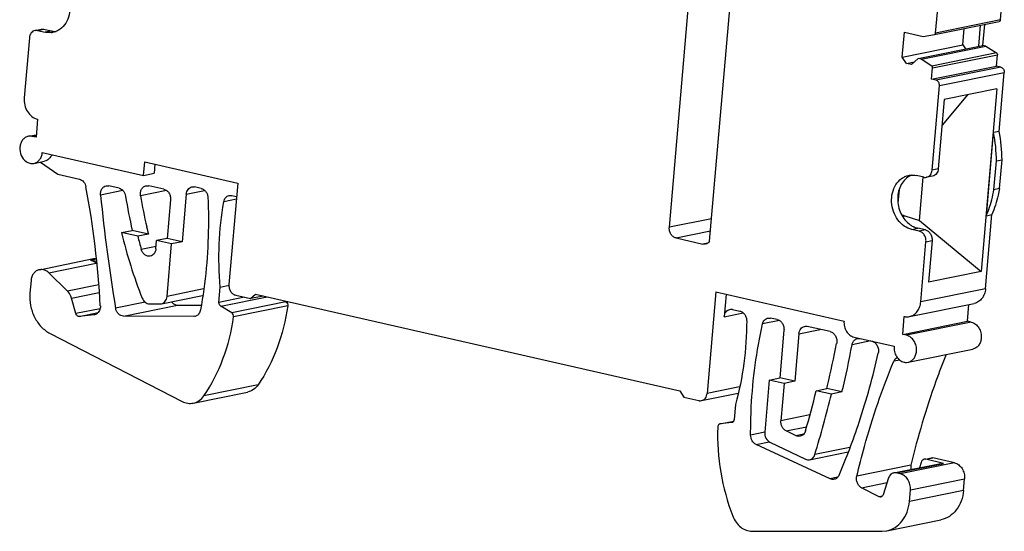
# Model space of a CAD drawing. Units: inches. Extents: x 0 to 17, y 0 to 11.
# Drawn here: x 12.6 to 15.3, y 3.1 to 4.6 of the extents above; entities that cross this region are included whole.
import ezdxf

# ---------------------------------------------------------------- set-up
doc = ezdxf.new("R2010")
doc.units = ezdxf.units.IN
doc.header["$LTSCALE"] = 0.935
doc.header["$MEASUREMENT"] = 0
doc.layers.get('0').update_dxf_attribs({"linetype": 'CONTINUOUS'})

msp = doc.modelspace()

# ---------------------------------------------------------------- linework, layer by layer
at = {"color": 7, "linetype": 'CONTINUOUS'}
for p, q in [((14.3696, 3.9834), (14.484, 5.3068)), ((14.4817, 3.9445), (14.5776, 5.0529)), ((15.2906, 4.5603), (15.2956, 4.6182)), ((15.1104, 4.5236), (15.1154, 4.5816)), ((15.1071, 4.5195), (15.2873, 4.5562)), ((15.2906, 4.5603), (15.1104, 4.5236)), ((15.2421, 4.4895), (15.2472, 4.548)), ((12.605, 4.5311), (12.622, 4.5346)), ((12.6123, 4.531), (12.6293, 4.5345)), ((12.6123, 4.531), (12.6331, 4.5263)), ((12.6293, 4.5345), (12.6501, 4.5297)), ((12.6501, 4.5297), (12.6331, 4.5263)), ((15.0177, 4.4571), (15.0237, 4.5264)), ((15.0237, 4.5264), (15.0757, 4.5146)), ((15.0757, 4.5146), (15.1071, 4.5195)), ((15.1861, 4.4914), (15.19, 4.5364)), ((15.2303, 4.4871), (15.2353, 4.5456)), ((12.5893, 4.5108), (12.5749, 4.3435)), ((15.0177, 4.4571), (15.1861, 4.4914)), ((15.0619, 4.4528), (15.2421, 4.4895)), ((15.0702, 4.4509), (15.2504, 4.4876)), ((15.2798, 4.4688), (15.0995, 4.4322)), ((15.1861, 4.4914), (15.1935, 4.4796)), ((15.2504, 4.4876), (15.2421, 4.4895)), ((15.2504, 4.4876), (15.2798, 4.4688)), ((15.0289, 4.4393), (15.0177, 4.4571)), ((15.0289, 4.4393), (15.0518, 4.444)), ((15.0429, 4.4361), (15.0289, 4.4393)), ((15.0619, 4.4528), (15.0429, 4.4361)), ((15.0702, 4.4509), (15.0619, 4.4528)), ((15.0995, 4.4322), (15.0702, 4.4509)), ((15.102, 4.4268), (15.2822, 4.4634)), ((15.2795, 4.4319), (15.2822, 4.4634)), ((15.0993, 4.3953), (15.2795, 4.4319)), ((15.0993, 4.3953), (15.102, 4.4268)), ((15.292, 4.4291), (15.1117, 4.3925)), ((15.1211, 4.3776), (15.3013, 4.4143)), ((15.292, 4.4291), (15.2795, 4.4319)), ((15.2871, 4.2504), (15.3013, 4.4143)), ((15.1117, 4.3925), (15.0993, 4.3953)), ((15.1007, 4.1428), (15.1211, 4.3776)), ((15.2806, 4.3683), (15.1344, 4.3386)), ((15.2806, 4.3683), (15.2367, 3.8608)), ((15.1344, 4.3386), (15.1177, 4.1463)), ((15.1993, 4.3518), (15.1282, 4.2673)), ((12.6121, 4.2841), (12.6078, 4.2341)), ((15.2515, 4.0155), (15.2716, 4.2472)), ((15.2871, 4.2504), (15.2716, 4.2472)), ((12.5865, 4.2367), (12.6084, 4.2411)), ((12.5974, 4.2365), (12.6082, 4.2387)), ((12.6078, 4.2341), (12.5974, 4.2365)), ((12.6253, 4.1919), (12.907, 4.1279)), ((12.6018, 4.1614), (12.6314, 4.1674)), ((12.6201, 4.1651), (12.6682, 4.1313)), ((12.907, 4.1279), (12.9102, 4.1653)), ((12.9102, 4.1653), (13.169, 4.1064)), ((15.2727, 4.0881), (15.2796, 4.168)), ((15.2796, 4.168), (15.2951, 4.1712)), ((15.2882, 4.0912), (15.2951, 4.1712)), ((12.9387, 4.1588), (12.9365, 4.1339)), ((15.1177, 4.1463), (15.1007, 4.1428)), ((12.6682, 4.1313), (12.7285, 4.1176)), ((12.907, 4.1279), (12.9365, 4.1339)), ((15.0778, 4.1226), (15.057, 4.1273)), ((15.0656, 4.0024), (15.076, 4.1227)), ((15.1021, 4.1259), (15.0851, 4.1225)), ((12.8496, 4.0857), (12.7874, 4.073)), ((12.8031, 4.099), (12.8103, 4.0989)), ((12.8386, 4.0925), (12.8103, 4.0989)), ((12.9706, 4.0861), (12.8987, 4.0714)), ((12.9141, 4.0992), (12.9214, 4.0991)), ((12.9634, 4.0895), (12.9214, 4.0991)), ((13.0258, 4.0754), (13.0769, 4.0857)), ((13.0673, 4.0914), (13.0487, 4.0956)), ((13.169, 4.1064), (13.1446, 3.8243)), ((15.0062, 4.0508), (15.0094, 4.0882)), ((15.2882, 4.0912), (15.2727, 4.0881)), ((12.982, 4.0598), (12.9728, 3.9525)), ((13.0258, 4.0754), (13.0143, 3.9431)), ((13.1651, 4.0614), (13.13, 4.0542)), ((13.1454, 4.072), (13.1526, 4.0719)), ((13.1526, 4.0719), (13.1657, 4.069)), ((14.4871, 4.0073), (14.3696, 3.9834)), ((15.0183, 4.0145), (15.0243, 4.0158)), ((15.0243, 4.0158), (15.0656, 4.0024)), ((15.0656, 4.0024), (15.2367, 3.8608)), ((15.2492, 3.8125), (15.2671, 4.0186)), ((15.2515, 4.0155), (15.2671, 4.0186)), ((12.8459, 3.9686), (12.8754, 3.9746)), ((12.9205, 3.9644), (12.8754, 3.9746)), ((14.3882, 3.9537), (14.4842, 3.9732)), ((15.0441, 3.9775), (15.061, 3.9809)), ((15.0648, 3.9727), (15.0441, 3.9775)), ((15.0818, 3.9762), (15.061, 3.9809)), ((15.0818, 3.9762), (15.0648, 3.9727)), ((12.8909, 3.9584), (12.8459, 3.9686)), ((12.9205, 3.9644), (12.8909, 3.9584)), ((12.9412, 3.9235), (12.9432, 3.9465)), ((12.9728, 3.9525), (12.9432, 3.9465)), ((12.9848, 3.937), (12.9432, 3.9465)), ((13.0143, 3.943), (12.9728, 3.9525)), ((14.3882, 3.9537), (14.463, 3.9367)), ((15.0835, 3.943), (15.1005, 3.9465)), ((15.1005, 3.9465), (15.0905, 3.831)), ((12.9418, 3.9301), (12.9007, 3.9217)), ((12.9722, 3.7911), (12.9848, 3.937)), ((13.0143, 3.9431), (12.9848, 3.937)), ((14.4767, 3.9395), (14.463, 3.9367)), ((14.4703, 3.9366), (14.463, 3.9367)), ((15.069, 3.7758), (15.0835, 3.943)), ((12.6173, 3.8655), (12.768, 3.8962)), ((12.7597, 3.8921), (12.7759, 3.8954)), ((12.7767, 3.8882), (12.7597, 3.8921)), ((12.6434, 3.8568), (12.7749, 3.8836)), ((12.7749, 3.8836), (12.7776, 3.8809)), ((12.5938, 3.835), (12.5908, 3.8001)), ((12.6952, 3.806), (12.6434, 3.8568)), ((15.2367, 3.8608), (15.0905, 3.831)), ((12.7822, 3.8237), (12.6952, 3.806)), ((13.0736, 3.8118), (12.9722, 3.7911)), ((13.1167, 3.7746), (13.1204, 3.817)), ((13.1204, 3.817), (13.1447, 3.822)), ((15.2492, 3.8125), (15.069, 3.7758)), ((12.7065, 3.7865), (12.7838, 3.8023)), ((12.7185, 3.7432), (12.7065, 3.7865)), ((12.9565, 3.7708), (13.0711, 3.7941)), ((13.1876, 3.789), (13.1167, 3.7746)), ((13.1219, 3.7636), (13.251, 3.7899)), ((13.1632, 3.7946), (13.2048, 3.7851)), ((13.2048, 3.7851), (13.2185, 3.7972)), ((13.2402, 3.7923), (13.2048, 3.7851)), ((13.2185, 3.7972), (14.3991, 3.5286)), ((14.4992, 3.8037), (14.4748, 3.5215)), ((14.4992, 3.8037), (14.8556, 3.7226)), ((14.5276, 3.7972), (14.5222, 3.7348)), ((12.7859, 3.7569), (12.7185, 3.7432)), ((12.9111, 3.7755), (12.8289, 3.7587)), ((12.8511, 3.7363), (13.0017, 3.767)), ((12.9235, 3.7706), (12.953, 3.7704)), ((12.953, 3.7704), (12.9565, 3.7708)), ((13.0017, 3.767), (13.0672, 3.7667)), ((13.1522, 3.7457), (13.1219, 3.7636)), ((13.3029, 3.7764), (13.1522, 3.7457)), ((13.308, 3.7648), (13.1573, 3.7342)), ((13.2983, 3.7791), (13.3029, 3.7764)), ((14.5452, 3.755), (14.566, 3.7503)), ((15.0376, 3.7351), (15.2179, 3.7718)), ((15.199, 3.7221), (15.2031, 3.7688)), ((12.7278, 3.7356), (12.7805, 3.7463)), ((12.7694, 3.74), (12.7278, 3.7356)), ((12.7709, 3.7403), (12.7694, 3.74)), ((12.7709, 3.7403), (12.7694, 3.74)), ((13.0466, 3.7355), (12.8511, 3.7363)), ((13.05, 3.7359), (13.0466, 3.7355)), ((14.5222, 3.7348), (14.5747, 3.7455)), ((14.644, 3.731), (14.6513, 3.7309)), ((14.6699, 3.7266), (14.6513, 3.7309)), ((15.0188, 3.6854), (15.0231, 3.7354)), ((14.676, 3.724), (14.6289, 3.7145)), ((14.7301, 3.6875), (14.7892, 3.6995)), ((14.8169, 3.6932), (14.753, 3.7077)), ((15.0188, 3.6854), (15.199, 3.7221)), ((15.2094, 3.7197), (15.0292, 3.6831)), ((15.2094, 3.7197), (15.199, 3.7221)), ((12.647, 3.688), (13.0145, 3.4991)), ((14.6885, 3.6969), (14.6771, 3.5646)), ((14.7301, 3.6875), (14.7186, 3.5551)), ((14.8836, 3.678), (14.9948, 3.6527)), ((14.8933, 3.6742), (14.9006, 3.6741)), ((15.0292, 3.6831), (15.0188, 3.6854)), ((14.9302, 3.6674), (14.8781, 3.6568)), ((15.0336, 3.608), (15.2138, 3.6446)), ((15.0111, 3.6141), (14.9938, 3.6106)), ((14.6475, 3.5586), (14.6771, 3.5646)), ((14.7186, 3.5551), (14.6771, 3.5646)), ((13.2256, 3.5455), (13.0749, 3.5148)), ((14.5649, 3.5398), (14.4748, 3.5215)), ((14.6475, 3.5586), (14.635, 3.4138)), ((14.6891, 3.5491), (14.6475, 3.5586)), ((14.6891, 3.5491), (14.6801, 3.4452)), ((14.7186, 3.5551), (14.6891, 3.5491)), ((14.7781, 3.5289), (14.8077, 3.5349)), ((14.8499, 3.5253), (14.8077, 3.5349)), ((13.0453, 3.4944), (13.196, 3.5251)), ((14.3991, 3.5286), (14.4103, 3.5107)), ((14.4103, 3.5107), (14.4518, 3.5013)), ((14.4591, 3.5012), (14.5608, 3.5219)), ((14.8203, 3.5193), (14.7781, 3.5289)), ((14.8499, 3.5253), (14.8203, 3.5193)), ((14.5537, 3.4908), (14.55, 3.4484)), ((14.7608, 3.4617), (14.6801, 3.4452)), ((14.5105, 3.4364), (14.5487, 3.4441)), ((14.5111, 3.4365), (14.5105, 3.4364)), ((14.5432, 3.4402), (14.5111, 3.4365)), ((14.5438, 3.4403), (14.5432, 3.4402)), ((14.5438, 3.4403), (14.5432, 3.4402)), ((14.6947, 3.417), (14.7516, 3.4285)), ((14.6351, 3.4132), (14.5958, 3.4052)), ((14.7224, 3.4037), (14.6947, 3.417)), ((14.743, 3.4079), (14.7224, 3.4037)), ((14.6107, 3.3796), (14.6474, 3.387)), ((14.8173, 3.2838), (14.6107, 3.3796)), ((14.6496, 3.3855), (14.7485, 3.3382)), ((14.872, 3.371), (14.7743, 3.3512)), ((14.7598, 3.3367), (14.8671, 3.3585)), ((15.0829, 3.3388), (15.098, 3.3419)), ((15.0831, 3.3379), (15.1023, 3.3418)), ((15.098, 3.3418), (15.1023, 3.3418)), ((15.1628, 3.328), (15.1023, 3.3418)), ((15.0418, 3.3217), (14.8911, 3.2911)), ((14.9938, 3.3), (15.1253, 3.3267)), ((15.0011, 3.2999), (15.1325, 3.3266)), ((15.1628, 3.328), (15.0121, 3.2974)), ((15.0701, 3.3295), (15.0652, 3.3145)), ((15.0831, 3.3379), (15.0788, 3.3379)), ((15.1325, 3.3266), (15.0831, 3.3379)), ((15.1253, 3.3267), (15.1325, 3.3266)), ((14.8378, 3.288), (14.8173, 3.2838)), ((15.0011, 3.2999), (14.9938, 3.3)), ((15.0121, 3.2974), (15.0011, 3.2999)), ((14.9046, 3.2588), (14.9752, 3.2732)), ((14.9794, 3.286), (14.964, 3.2388)), ((15.0401, 3.2528), (15.1907, 3.2835)), ((15.1879, 3.251), (15.1907, 3.2835)), ((14.9536, 3.2339), (14.9046, 3.2588)), ((14.9623, 3.2357), (14.9536, 3.2339)), ((15.0373, 3.2204), (15.0401, 3.2528)), ((15.1879, 3.251), (15.0373, 3.2204)), ((14.9745, 3.139), (15.1252, 3.1696)), ((14.5995, 3.1378), (14.9611, 3.1376)), ((14.9611, 3.1376), (14.9745, 3.139))]:
    msp.add_line(p, q, dxfattribs=at)
for centre, radius, start, end in [((12.6449, 4.5749), 0.05, 275.7061, 281.4975), ((12.662, 4.5821), 0.0537, 257.1715, 262.5572), ((12.6618, 4.5806), 0.0522, 262.5439, 271.9177), ((14.8414, 4.1639), 0.4382, 0.5353, 10.9637), ((14.8548, 4.1668), 0.4403, 0.5601, 10.9389), ((15.063, 4.08), 0.0523, 117.1084, 119.8222), ((15.0627, 4.0807), 0.0514, 112.0276, 117.109), ((10.2681, 3.6289), 2.5222, 3.0897, 10.678), ((17.5372, 4.5399), 4.7727, 185.6135, 189.4199), ((14.109, 4.2621), 1.2666, 188.7158, 193.1163), ((14.0875, 4.2576), 1.2033, 188.9023, 193.1147), ((14.0863, 4.2574), 1.2021, 193.115, 194.1077), ((15.0763, 4.0424), 0.0635, 238.9664, 243.0243), ((14.0705, 4.2538), 1.2574, 193.1085, 201.8205), ((14.0545, 4.2508), 1.1998, 194.1074, 195.9193), ((12.7508, 3.8593), 0.0342, 53.2818, 55.3463), ((12.7495, 3.8577), 0.0362, 45.5322, 53.2309), ((13.0467, 3.7524), 0.0169, 281.5104, 292.4152), ((12.1375, 4.1832), 2.7477, 346.5308, 349.0334), ((12.1313, 4.1766), 2.7955, 346.5263, 349.2835), ((13.0424, 4.055), 1.9542, 341.709, 347.541), ((12.177, 4.1741), 2.7072, 346.3427, 346.5233), ((12.1764, 4.1609), 2.6774, 343.8699, 346.3452), ((12.1881, 4.1492), 2.7065, 342.85, 346.5403), ((13.1462, 4.0218), 1.8452, 336.7762, 341.6753)]:
    msp.add_arc(centre, radius, start, end, dxfattribs=at)
for points, knots in [([(12.646, 4.6761), (12.6535, 4.6744), (12.6683, 4.6675), (12.6859, 4.6498), (12.698, 4.6266), (12.7033, 4.6005), (12.7012, 4.5744), (12.6919, 4.5513), (12.6784, 4.5364), (12.6654, 4.5289), (12.6584, 4.5267), (12.6549, 4.5259)], [0, 0, 0, 0, 0.117065, 0.243003, 0.376282, 0.512344, 0.645608, 0.771529, 0.888552, 0.944705, 1, 1, 1, 1]), ([(15.2906, 4.5603), (15.2905, 4.5593), (15.2899, 4.5574), (15.2882, 4.5563), (15.2873, 4.5562)], [0, 0, 0, 0, 0.530648, 1, 1, 1, 1]), ([(12.605, 4.5311), (12.603, 4.5307), (12.5989, 4.529), (12.594, 4.5243), (12.5906, 4.518), (12.5896, 4.5132), (12.5893, 4.5108)], [0, 0, 0, 0, 0.230579, 0.471374, 0.728027, 1, 1, 1, 1]), ([(12.6123, 4.531), (12.6117, 4.5311), (12.6093, 4.5316), (12.6068, 4.5315), (12.605, 4.5311)], [0, 0, 0, 0, 0.253448, 1, 1, 1, 1]), ([(12.622, 4.5346), (12.6238, 4.5349), (12.6263, 4.535), (12.6287, 4.5346), (12.6293, 4.5345)], [0, 0, 0, 0, 0.746552, 1, 1, 1, 1]), ([(12.6499, 4.5252), (12.6485, 4.5251), (12.6429, 4.5247), (12.6372, 4.5253), (12.6331, 4.5263)], [0, 0, 0, 0, 0.248273, 1, 1, 1, 1]), ([(15.1071, 4.5195), (15.108, 4.5197), (15.1097, 4.5208), (15.1103, 4.5227), (15.1104, 4.5236)], [0, 0, 0, 0, 0.469349, 1, 1, 1, 1]), ([(15.2798, 4.4688), (15.2806, 4.4683), (15.282, 4.4666), (15.2823, 4.4645), (15.2822, 4.4634)], [0, 0, 0, 0, 0.485746, 1, 1, 1, 1]), ([(15.102, 4.4268), (15.1021, 4.4278), (15.1017, 4.4299), (15.1004, 4.4316), (15.0995, 4.4322)], [0, 0, 0, 0, 0.514253, 1, 1, 1, 1]), ([(15.292, 4.4291), (15.2934, 4.4288), (15.2962, 4.4274), (15.2993, 4.4238), (15.3012, 4.4193), (15.3014, 4.4159), (15.3013, 4.4143)], [0, 0, 0, 0, 0.228153, 0.47565, 0.737049, 1, 1, 1, 1]), ([(15.1211, 4.3776), (15.1212, 4.3793), (15.1209, 4.3826), (15.1191, 4.3872), (15.1159, 4.3908), (15.1132, 4.3921), (15.1117, 4.3925)], [0, 0, 0, 0, 0.262951, 0.52435, 0.771847, 1, 1, 1, 1]), ([(12.5749, 4.3435), (12.5743, 4.3369), (12.5754, 4.3234), (12.5829, 4.3051), (12.5954, 4.2909), (12.6065, 4.2853), (12.6121, 4.2841)], [0, 0, 0, 0, 0.262965, 0.524347, 0.771836, 1, 1, 1, 1]), ([(12.5865, 4.2367), (12.5834, 4.236), (12.5773, 4.2335), (12.5699, 4.2265), (12.5649, 4.217), (12.5633, 4.2099), (12.563, 4.2061)], [0, 0, 0, 0, 0.230579, 0.471374, 0.728027, 1, 1, 1, 1]), ([(12.5974, 4.2365), (12.5965, 4.2367), (12.5929, 4.2373), (12.5892, 4.2372), (12.5865, 4.2367)], [0, 0, 0, 0, 0.253448, 1, 1, 1, 1]), ([(12.563, 4.2061), (12.5623, 4.1985), (12.5648, 4.1832), (12.5743, 4.1706), (12.5802, 4.1665)], [0, 0, 0, 0, 0.512754, 1, 1, 1, 1]), ([(12.6018, 4.1614), (12.6049, 4.1621), (12.6111, 4.1646), (12.6184, 4.1716), (12.6235, 4.181), (12.625, 4.1882), (12.6253, 4.1919)], [0, 0, 0, 0, 0.230601, 0.471379, 0.728041, 1, 1, 1, 1]), ([(12.5802, 4.1665), (12.5834, 4.1642), (12.5904, 4.1609), (12.5982, 4.1607), (12.6018, 4.1614)], [0, 0, 0, 0, 0.513993, 1, 1, 1, 1]), ([(12.652, 4.1858), (12.6501, 4.1813), (12.6459, 4.1749), (12.638, 4.1694), (12.6336, 4.1679), (12.6314, 4.1674)], [0, 0, 0, 0, 0.517391, 0.761589, 1, 1, 1, 1]), ([(15.0851, 4.1225), (15.0871, 4.1229), (15.0912, 4.1246), (15.0961, 4.1292), (15.0995, 4.1355), (15.1005, 4.1403), (15.1007, 4.1428)], [0, 0, 0, 0, 0.230578, 0.471372, 0.728027, 1, 1, 1, 1]), ([(15.1177, 4.1463), (15.1175, 4.1438), (15.1165, 4.139), (15.1131, 4.1327), (15.1082, 4.128), (15.1041, 4.1263), (15.1021, 4.1259)], [0, 0, 0, 0, 0.271973, 0.528628, 0.769422, 1, 1, 1, 1]), ([(12.7285, 4.1176), (12.7307, 4.1171), (12.735, 4.1152), (12.7424, 4.1086), (12.7457, 4.1013), (12.7467, 4.0963)], [0, 0, 0, 0, 0.230407, 0.476341, 1, 1, 1, 1]), ([(15.0441, 3.9775), (15.0366, 3.9792), (15.0218, 3.986), (15.0042, 4.0037), (14.9921, 4.027), (14.9868, 4.0531), (14.9889, 4.0791), (14.9982, 4.1023), (15.0117, 4.1172), (15.0247, 4.1247), (15.0317, 4.1269), (15.0352, 4.1276)], [0, 0, 0, 0, 0.117065, 0.243003, 0.376282, 0.512344, 0.645608, 0.771529, 0.888552, 0.944705, 1, 1, 1, 1]), ([(15.037, 4.1253), (15.0318, 4.1223), (15.0221, 4.1143), (15.0116, 4.098), (15.0055, 4.0787), (15.0041, 4.0576), (15.0076, 4.0365), (15.0156, 4.0168), (15.0276, 4), (15.038, 3.9914), (15.0436, 3.988)], [0, 0, 0, 0, 0.111902, 0.230333, 0.355734, 0.48649, 0.619622, 0.75158, 0.879094, 1, 1, 1, 1]), ([(15.0352, 4.1276), (15.037, 4.128), (15.0442, 4.129), (15.0517, 4.1285), (15.057, 4.1273)], [0, 0, 0, 0, 0.248404, 1, 1, 1, 1]), ([(15.0778, 4.1226), (15.0784, 4.1224), (15.0808, 4.122), (15.0833, 4.1221), (15.0851, 4.1225)], [0, 0, 0, 0, 0.253448, 1, 1, 1, 1]), ([(12.7874, 4.073), (12.7871, 4.076), (12.7874, 4.082), (12.7904, 4.0901), (12.7958, 4.0963), (12.8006, 4.0985), (12.8031, 4.099)], [0, 0, 0, 0, 0.273862, 0.532953, 0.773184, 1, 1, 1, 1]), ([(12.8386, 4.0925), (12.8409, 4.092), (12.8454, 4.09), (12.851, 4.0848), (12.8551, 4.078), (12.8566, 4.0728), (12.857, 4.0701)], [0, 0, 0, 0, 0.22909, 0.474156, 0.733385, 1, 1, 1, 1]), ([(12.8987, 4.0714), (12.8982, 4.0746), (12.8981, 4.0809), (12.901, 4.0896), (12.9064, 4.0963), (12.9115, 4.0987), (12.9141, 4.0992)], [0, 0, 0, 0, 0.274002, 0.533903, 0.774182, 1, 1, 1, 1]), ([(12.9634, 4.0895), (12.9662, 4.0889), (12.9718, 4.0861), (12.978, 4.079), (12.9818, 4.0699), (12.9823, 4.0631), (12.982, 4.0598)], [0, 0, 0, 0, 0.228164, 0.475654, 0.737036, 1, 1, 1, 1]), ([(13.0258, 4.0754), (13.026, 4.0778), (13.027, 4.0826), (13.0304, 4.0889), (13.0353, 4.0936), (13.0394, 4.0953), (13.0415, 4.0957)], [0, 0, 0, 0, 0.271973, 0.528626, 0.769421, 1, 1, 1, 1]), ([(13.0415, 4.0957), (13.0432, 4.0961), (13.0457, 4.0961), (13.0481, 4.0957), (13.0487, 4.0956)], [0, 0, 0, 0, 0.746552, 1, 1, 1, 1]), ([(13.0673, 4.0914), (13.0699, 4.0908), (13.0749, 4.0884), (13.0808, 4.0824), (13.0848, 4.0745), (13.0859, 4.0686), (13.0861, 4.0656)], [0, 0, 0, 0, 0.228401, 0.474369, 0.734636, 1, 1, 1, 1]), ([(15.2515, 4.0155), (15.2539, 4.0212), (15.2628, 4.0449), (15.2692, 4.0694), (15.2727, 4.0881)], [0, 0, 0, 0, 0.246387, 1, 1, 1, 1]), ([(15.2882, 4.0912), (15.287, 4.085), (15.2818, 4.0603), (15.2741, 4.0361), (15.2671, 4.0186)], [0, 0, 0, 0, 0.253772, 1, 1, 1, 1]), ([(13.0861, 4.0656), (13.0872, 4.0393), (13.0889, 3.9349), (13.0793, 3.8303), (13.0654, 3.7535)], [0, 0, 0, 0, 0.25273, 1, 1, 1, 1]), ([(13.1204, 3.817), (13.1169, 3.8568), (13.1148, 3.9364), (13.1232, 4.0155), (13.13, 4.0542)], [0, 0, 0, 0, 0.503915, 1, 1, 1, 1]), ([(13.13, 4.0542), (13.1308, 4.0585), (13.1334, 4.0647), (13.1397, 4.0702), (13.1435, 4.0717), (13.1454, 4.0721)], [0, 0, 0, 0, 0.523863, 0.766233, 1, 1, 1, 1]), ([(14.3882, 3.9537), (14.3854, 3.9543), (14.3798, 3.9571), (14.3736, 3.9642), (14.3698, 3.9734), (14.3693, 3.9801), (14.3696, 3.9834)], [0, 0, 0, 0, 0.228164, 0.475654, 0.737036, 1, 1, 1, 1]), ([(15.0475, 3.9859), (15.0486, 3.9853), (15.053, 3.9833), (15.0576, 3.9817), (15.061, 3.9809)], [0, 0, 0, 0, 0.254636, 1, 1, 1, 1]), ([(15.0835, 3.943), (15.0838, 3.9463), (15.0832, 3.9531), (15.0795, 3.9622), (15.0732, 3.9693), (15.0676, 3.9721), (15.0648, 3.9727)], [0, 0, 0, 0, 0.262964, 0.524346, 0.771837, 1, 1, 1, 1]), ([(15.0818, 3.9762), (15.0846, 3.9756), (15.0902, 3.9728), (15.0964, 3.9657), (15.1002, 3.9565), (15.1007, 3.9498), (15.1005, 3.9465)], [0, 0, 0, 0, 0.228164, 0.475654, 0.737037, 1, 1, 1, 1]), ([(14.4817, 3.9445), (14.4803, 3.9425), (14.477, 3.939), (14.4725, 3.937), (14.4703, 3.9366)], [0, 0, 0, 0, 0.512557, 1, 1, 1, 1]), ([(12.9255, 3.9031), (12.923, 3.9026), (12.9176, 3.9028), (12.9101, 3.9066), (12.9041, 3.9132), (12.9016, 3.9188), (12.9007, 3.9217)], [0, 0, 0, 0, 0.226322, 0.466534, 0.726037, 1, 1, 1, 1]), ([(12.9412, 3.9235), (12.941, 3.921), (12.94, 3.9162), (12.9366, 3.9099), (12.9317, 3.9053), (12.9276, 3.9036), (12.9255, 3.9031)], [0, 0, 0, 0, 0.271864, 0.528725, 0.769413, 1, 1, 1, 1]), ([(12.7597, 3.8921), (12.7606, 3.8919), (12.7643, 3.8909), (12.7678, 3.8891), (12.7702, 3.8874)], [0, 0, 0, 0, 0.244071, 1, 1, 1, 1]), ([(12.768, 3.8962), (12.7699, 3.8966), (12.7725, 3.8968), (12.7751, 3.8966), (12.7758, 3.8965)], [0, 0, 0, 0, 0.748051, 1, 1, 1, 1]), ([(12.6173, 3.8655), (12.6143, 3.8649), (12.6081, 3.8624), (12.6007, 3.8554), (12.5957, 3.8459), (12.5941, 3.8387), (12.5938, 3.835)], [0, 0, 0, 0, 0.230602, 0.471347, 0.728077, 1, 1, 1, 1]), ([(12.6434, 3.8568), (12.6399, 3.8603), (12.6336, 3.8644), (12.6242, 3.8663), (12.6196, 3.866), (12.6173, 3.8655)], [0, 0, 0, 0, 0.51735, 0.761528, 1, 1, 1, 1]), ([(13.1446, 3.8243), (13.1443, 3.821), (13.1448, 3.8142), (13.1486, 3.8051), (13.1548, 3.798), (13.1604, 3.7952), (13.1632, 3.7946)], [0, 0, 0, 0, 0.262965, 0.524347, 0.771836, 1, 1, 1, 1]), ([(15.2492, 3.8125), (15.2488, 3.8075), (15.2467, 3.798), (15.24, 3.7854), (15.2302, 3.776), (15.222, 3.7726), (15.2179, 3.7718)], [0, 0, 0, 0, 0.271973, 0.528626, 0.769421, 1, 1, 1, 1]), ([(12.5908, 3.8001), (12.5898, 3.7887), (12.5911, 3.7657), (12.602, 3.7333), (12.6207, 3.706), (12.6378, 3.6927), (12.647, 3.688)], [0, 0, 0, 0, 0.258172, 0.516692, 0.766063, 1, 1, 1, 1]), ([(12.7065, 3.7865), (12.706, 3.7884), (12.7035, 3.7955), (12.6992, 3.8021), (12.6952, 3.806)], [0, 0, 0, 0, 0.2575, 1, 1, 1, 1]), ([(12.9032, 3.7864), (12.9041, 3.7841), (12.9064, 3.7799), (12.9113, 3.7748), (12.9171, 3.7714), (12.9214, 3.7706), (12.9235, 3.7706)], [0, 0, 0, 0, 0.270471, 0.528314, 0.770699, 1, 1, 1, 1]), ([(12.9565, 3.7708), (12.9585, 3.7712), (12.9626, 3.7729), (12.9676, 3.7776), (12.9709, 3.7839), (12.9719, 3.7887), (12.9722, 3.7911)], [0, 0, 0, 0, 0.230814, 0.471457, 0.728127, 1, 1, 1, 1]), ([(12.7867, 3.7649), (12.7869, 3.7604), (12.7858, 3.7536), (12.7813, 3.7463), (12.7782, 3.7435), (12.7765, 3.7425)], [0, 0, 0, 0, 0.524138, 0.76868, 1, 1, 1, 1]), ([(12.8511, 3.7363), (12.8485, 3.7363), (12.8431, 3.7376), (12.8363, 3.7426), (12.8313, 3.7499), (12.8294, 3.7557), (12.8289, 3.7587)], [0, 0, 0, 0, 0.22605, 0.468907, 0.729372, 1, 1, 1, 1]), ([(12.985, 3.7764), (12.987, 3.7736), (12.992, 3.7689), (12.9986, 3.767), (13.0017, 3.767)], [0, 0, 0, 0, 0.522478, 1, 1, 1, 1]), ([(13.0654, 3.7535), (13.0647, 3.7499), (13.062, 3.743), (13.0563, 3.7381), (13.0531, 3.7368)], [0, 0, 0, 0, 0.524553, 1, 1, 1, 1]), ([(13.1219, 3.7636), (13.1202, 3.7646), (13.1173, 3.7681), (13.1166, 3.7724), (13.1167, 3.7746)], [0, 0, 0, 0, 0.484541, 1, 1, 1, 1]), ([(13.308, 3.7648), (13.3024, 3.7249), (13.2834, 3.6479), (13.2473, 3.5771), (13.2256, 3.5455)], [0, 0, 0, 0, 0.511886, 1, 1, 1, 1]), ([(13.3029, 3.7764), (13.3047, 3.7753), (13.3077, 3.7716), (13.3083, 3.767), (13.308, 3.7648)], [0, 0, 0, 0, 0.485453, 1, 1, 1, 1]), ([(14.5222, 3.7348), (14.5225, 3.7373), (14.5235, 3.742), (14.5269, 3.7483), (14.5318, 3.753), (14.5359, 3.7547), (14.5379, 3.7551)], [0, 0, 0, 0, 0.271973, 0.528626, 0.769421, 1, 1, 1, 1]), ([(14.5379, 3.7551), (14.5397, 3.7555), (14.5422, 3.7556), (14.5446, 3.7552), (14.5452, 3.755)], [0, 0, 0, 0, 0.746552, 1, 1, 1, 1]), ([(15.0376, 3.7351), (15.0418, 3.736), (15.0499, 3.7394), (15.0598, 3.7487), (15.0665, 3.7613), (15.0686, 3.7709), (15.069, 3.7758)], [0, 0, 0, 0, 0.230579, 0.471374, 0.728027, 1, 1, 1, 1]), ([(12.7278, 3.7356), (12.7268, 3.7355), (12.7247, 3.7357), (12.7219, 3.7373), (12.7197, 3.7399), (12.7188, 3.7421), (12.7185, 3.7432)], [0, 0, 0, 0, 0.226426, 0.467862, 0.727599, 1, 1, 1, 1]), ([(12.7765, 3.7425), (12.7761, 3.7422), (12.7743, 3.7412), (12.7724, 3.7406), (12.7709, 3.7403)], [0, 0, 0, 0, 0.253046, 1, 1, 1, 1]), ([(13.0749, 3.5148), (13.0966, 3.5465), (13.1328, 3.6173), (13.1517, 3.6943), (13.1573, 3.7342)], [0, 0, 0, 0, 0.488114, 1, 1, 1, 1]), ([(13.1573, 3.7342), (13.1576, 3.7364), (13.157, 3.741), (13.154, 3.7447), (13.1522, 3.7457)], [0, 0, 0, 0, 0.514545, 1, 1, 1, 1]), ([(14.566, 3.7503), (14.5686, 3.7497), (14.5738, 3.7472), (14.5798, 3.7408), (14.5838, 3.7325), (14.5847, 3.7263), (14.5847, 3.7232)], [0, 0, 0, 0, 0.228247, 0.474683, 0.735351, 1, 1, 1, 1]), ([(14.6289, 3.7145), (14.6298, 3.7185), (14.6325, 3.7242), (14.6387, 3.7292), (14.6422, 3.7306), (14.644, 3.731)], [0, 0, 0, 0, 0.522532, 0.765223, 1, 1, 1, 1]), ([(14.6699, 3.7266), (14.6727, 3.726), (14.6783, 3.7232), (14.6845, 3.7161), (14.6883, 3.707), (14.6888, 3.7002), (14.6885, 3.6969)], [0, 0, 0, 0, 0.228164, 0.475654, 0.737036, 1, 1, 1, 1]), ([(15.0231, 3.7354), (15.0243, 3.7351), (15.0291, 3.7343), (15.0341, 3.7344), (15.0376, 3.7351)], [0, 0, 0, 0, 0.253448, 1, 1, 1, 1]), ([(14.5847, 3.7232), (14.5847, 3.6836), (14.5796, 3.6052), (14.5641, 3.5282), (14.5537, 3.4908)], [0, 0, 0, 0, 0.505218, 1, 1, 1, 1]), ([(14.5958, 3.4052), (14.5957, 3.4315), (14.5981, 3.5353), (14.6119, 3.6388), (14.6289, 3.7145)], [0, 0, 0, 0, 0.253105, 1, 1, 1, 1]), ([(14.7301, 3.6875), (14.7303, 3.69), (14.7313, 3.6947), (14.7347, 3.701), (14.7396, 3.7057), (14.7437, 3.7074), (14.7458, 3.7078)], [0, 0, 0, 0, 0.271973, 0.528626, 0.769421, 1, 1, 1, 1]), ([(14.7458, 3.7078), (14.7476, 3.7082), (14.75, 3.7083), (14.7524, 3.7079), (14.753, 3.7077)], [0, 0, 0, 0, 0.746552, 1, 1, 1, 1]), ([(14.8556, 3.7226), (14.8552, 3.7176), (14.856, 3.7075), (14.8617, 3.6938), (14.871, 3.6831), (14.8794, 3.679), (14.8836, 3.678)], [0, 0, 0, 0, 0.262965, 0.524347, 0.771836, 1, 1, 1, 1]), ([(15.2094, 3.7197), (15.2136, 3.7188), (15.222, 3.7146), (15.2313, 3.7039), (15.237, 3.6902), (15.2378, 3.6801), (15.2373, 3.6752)], [0, 0, 0, 0, 0.228164, 0.475653, 0.737036, 1, 1, 1, 1]), ([(14.8169, 3.6932), (14.8199, 3.6925), (14.8259, 3.6894), (14.8323, 3.6813), (14.8358, 3.6712), (14.8357, 3.6639), (14.8351, 3.6605)], [0, 0, 0, 0, 0.228392, 0.477426, 0.739603, 1, 1, 1, 1]), ([(14.8781, 3.6568), (14.8786, 3.6596), (14.8805, 3.665), (14.8841, 3.6693), (14.8863, 3.671)], [0, 0, 0, 0, 0.518967, 1, 1, 1, 1]), ([(14.8863, 3.671), (14.8868, 3.6714), (14.8889, 3.6729), (14.8914, 3.6739), (14.8933, 3.6742)], [0, 0, 0, 0, 0.25449, 1, 1, 1, 1]), ([(15.0571, 3.6385), (15.0575, 3.6435), (15.0568, 3.6535), (15.0511, 3.6673), (15.0417, 3.678), (15.0334, 3.6821), (15.0292, 3.6831)], [0, 0, 0, 0, 0.262965, 0.524347, 0.771836, 1, 1, 1, 1]), ([(15.2373, 3.6752), (15.237, 3.6714), (15.2355, 3.6643), (15.2304, 3.6548), (15.2231, 3.6478), (15.2169, 3.6453), (15.2138, 3.6446)], [0, 0, 0, 0, 0.271973, 0.528626, 0.769421, 1, 1, 1, 1]), ([(14.9325, 3.6669), (14.9356, 3.6662), (14.9417, 3.6629), (14.9482, 3.6547), (14.9516, 3.6443), (14.9514, 3.6369), (14.9506, 3.6334)], [0, 0, 0, 0, 0.228503, 0.477959, 0.740313, 1, 1, 1, 1]), ([(14.9948, 3.6527), (14.9943, 3.6477), (14.9951, 3.6377), (15.0008, 3.6239), (15.0101, 3.6132), (15.0185, 3.6091), (15.0227, 3.6081)], [0, 0, 0, 0, 0.262965, 0.524347, 0.771836, 1, 1, 1, 1]), ([(14.9938, 3.6106), (14.9948, 3.613), (14.9975, 3.6174), (15.0016, 3.6205), (15.0038, 3.6215)], [0, 0, 0, 0, 0.517114, 1, 1, 1, 1]), ([(15.0336, 3.608), (15.0367, 3.6086), (15.0428, 3.6112), (15.0502, 3.6182), (15.0553, 3.6276), (15.0568, 3.6348), (15.0571, 3.6385)], [0, 0, 0, 0, 0.230579, 0.471374, 0.728027, 1, 1, 1, 1]), ([(15.1398, 3.6298), (15.1298, 3.6051), (15.0912, 3.5044), (15.0605, 3.4007), (15.0418, 3.3217)], [0, 0, 0, 0, 0.247184, 1, 1, 1, 1]), ([(14.8911, 3.2911), (14.8976, 3.3186), (14.9256, 3.427), (14.9619, 3.5333), (14.9938, 3.6106)], [0, 0, 0, 0, 0.253046, 1, 1, 1, 1]), ([(15.0227, 3.6081), (15.0236, 3.6079), (15.0272, 3.6073), (15.0309, 3.6074), (15.0336, 3.608)], [0, 0, 0, 0, 0.253448, 1, 1, 1, 1]), ([(13.2256, 3.5455), (13.222, 3.5403), (13.2134, 3.5313), (13.2018, 3.5262), (13.196, 3.5251)], [0, 0, 0, 0, 0.512509, 1, 1, 1, 1]), ([(13.0453, 3.4944), (13.0511, 3.4956), (13.0627, 3.5006), (13.0713, 3.5097), (13.0749, 3.5148)], [0, 0, 0, 0, 0.487491, 1, 1, 1, 1]), ([(14.4591, 3.5012), (14.4612, 3.5016), (14.4652, 3.5033), (14.4702, 3.508), (14.4735, 3.5143), (14.4746, 3.519), (14.4748, 3.5215)], [0, 0, 0, 0, 0.230579, 0.471374, 0.728027, 1, 1, 1, 1]), ([(13.0145, 3.4991), (13.0193, 3.4966), (13.0294, 3.4932), (13.0402, 3.4934), (13.0453, 3.4944)], [0, 0, 0, 0, 0.50977, 1, 1, 1, 1]), ([(14.4518, 3.5013), (14.4524, 3.5011), (14.4548, 3.5007), (14.4573, 3.5008), (14.4591, 3.5012)], [0, 0, 0, 0, 0.253448, 1, 1, 1, 1]), ([(14.5042, 3.4276), (14.5027, 3.3857), (14.5085, 3.3011), (14.531, 3.2193), (14.5462, 3.18)], [0, 0, 0, 0, 0.499137, 1, 1, 1, 1]), ([(14.5076, 3.4351), (14.5066, 3.4342), (14.5048, 3.4319), (14.5042, 3.4291), (14.5042, 3.4276)], [0, 0, 0, 0, 0.477575, 1, 1, 1, 1]), ([(14.5105, 3.4364), (14.5097, 3.4362), (14.5087, 3.4358), (14.5078, 3.4352), (14.5076, 3.4351)], [0, 0, 0, 0, 0.744998, 1, 1, 1, 1]), ([(14.55, 3.4484), (14.5499, 3.4465), (14.5489, 3.4436), (14.5462, 3.4411), (14.5446, 3.4404), (14.5438, 3.4402)], [0, 0, 0, 0, 0.525984, 0.768019, 1, 1, 1, 1]), ([(14.6947, 3.417), (14.6899, 3.4193), (14.6818, 3.428), (14.6796, 3.4395), (14.6801, 3.4452)], [0, 0, 0, 0, 0.481567, 1, 1, 1, 1]), ([(14.6107, 3.3796), (14.6063, 3.3816), (14.5985, 3.3895), (14.5958, 3.3999), (14.5958, 3.4052)], [0, 0, 0, 0, 0.480079, 1, 1, 1, 1]), ([(14.635, 3.4138), (14.6345, 3.408), (14.6367, 3.3966), (14.6448, 3.3878), (14.6496, 3.3855)], [0, 0, 0, 0, 0.518433, 1, 1, 1, 1]), ([(14.7337, 3.4022), (14.7319, 3.4018), (14.7279, 3.4017), (14.7242, 3.4029), (14.7224, 3.4037)], [0, 0, 0, 0, 0.491562, 1, 1, 1, 1]), ([(14.7484, 3.4171), (14.7473, 3.4135), (14.7446, 3.4083), (14.7387, 3.4038), (14.7354, 3.4025), (14.7337, 3.4022)], [0, 0, 0, 0, 0.520842, 0.764047, 1, 1, 1, 1]), ([(14.7598, 3.3367), (14.7614, 3.337), (14.7647, 3.3382), (14.7704, 3.3426), (14.7732, 3.3476), (14.7743, 3.3512)], [0, 0, 0, 0, 0.236342, 0.479695, 1, 1, 1, 1]), ([(14.7485, 3.3382), (14.7503, 3.3374), (14.754, 3.3362), (14.7579, 3.3363), (14.7598, 3.3367)], [0, 0, 0, 0, 0.50847, 1, 1, 1, 1]), ([(15.0418, 3.3217), (15.0415, 3.3207), (15.0408, 3.3168), (15.0409, 3.3127), (15.0414, 3.3097)], [0, 0, 0, 0, 0.245042, 1, 1, 1, 1]), ([(15.0788, 3.3379), (15.0768, 3.3376), (15.0729, 3.3354), (15.0708, 3.3316), (15.0701, 3.3295)], [0, 0, 0, 0, 0.47776, 1, 1, 1, 1]), ([(15.1628, 3.328), (15.167, 3.3271), (15.1754, 3.3229), (15.1847, 3.3122), (15.1904, 3.2985), (15.1912, 3.2884), (15.1907, 3.2835)], [0, 0, 0, 0, 0.228164, 0.475654, 0.737036, 1, 1, 1, 1]), ([(14.8419, 3.2942), (14.8407, 3.2913), (14.8371, 3.2859), (14.8313, 3.283), (14.8283, 3.2824)], [0, 0, 0, 0, 0.519159, 1, 1, 1, 1]), ([(14.9046, 3.2588), (14.902, 3.2602), (14.8971, 3.2641), (14.8922, 3.2721), (14.8899, 3.2815), (14.8904, 3.288), (14.8911, 3.2911)], [0, 0, 0, 0, 0.234618, 0.486061, 0.74534, 1, 1, 1, 1]), ([(14.9938, 3.3), (14.9922, 3.2997), (14.989, 3.2985), (14.9833, 3.2943), (14.9805, 3.2894), (14.9794, 3.286)], [0, 0, 0, 0, 0.236819, 0.480257, 1, 1, 1, 1]), ([(15.0401, 3.2528), (15.0405, 3.2578), (15.0397, 3.2679), (15.034, 3.2816), (15.0247, 3.2923), (15.0163, 3.2964), (15.0121, 3.2974)], [0, 0, 0, 0, 0.262965, 0.524347, 0.771836, 1, 1, 1, 1]), ([(14.8283, 3.2824), (14.8265, 3.282), (14.8227, 3.2819), (14.819, 3.283), (14.8173, 3.2838)], [0, 0, 0, 0, 0.49168, 1, 1, 1, 1]), ([(14.9583, 3.2332), (14.9579, 3.2331), (14.9563, 3.233), (14.9546, 3.2334), (14.9536, 3.2339)], [0, 0, 0, 0, 0.24568, 1, 1, 1, 1]), ([(14.964, 3.2388), (14.9636, 3.2375), (14.9621, 3.2349), (14.9596, 3.2335), (14.9583, 3.2332)], [0, 0, 0, 0, 0.522415, 1, 1, 1, 1]), ([(15.1879, 3.251), (15.1871, 3.2411), (15.183, 3.2219), (15.1695, 3.1968), (15.1498, 3.1781), (15.1335, 3.1713), (15.1252, 3.1696)], [0, 0, 0, 0, 0.271979, 0.528581, 0.769374, 1, 1, 1, 1]), ([(14.9745, 3.139), (14.9828, 3.1407), (14.9992, 3.1475), (15.0188, 3.1661), (15.0323, 3.1913), (15.0364, 3.2105), (15.0373, 3.2204)], [0, 0, 0, 0, 0.230626, 0.471419, 0.72802, 1, 1, 1, 1]), ([(14.5462, 3.18), (14.5485, 3.1739), (14.5545, 3.1626), (14.5673, 3.1489), (14.5827, 3.14), (14.594, 3.1378), (14.5995, 3.1378)], [0, 0, 0, 0, 0.270614, 0.528608, 0.770946, 1, 1, 1, 1])]:
    msp.add_open_spline(points, degree=3, knots=knots, dxfattribs=at)
msp.add_open_spline([(15.0161, 4.0177), (15.0189, 4.0173), (15.0216, 4.0166), (15.0243, 4.0158)], degree=3, dxfattribs=at)

doc.saveas('drawing.dxf')
